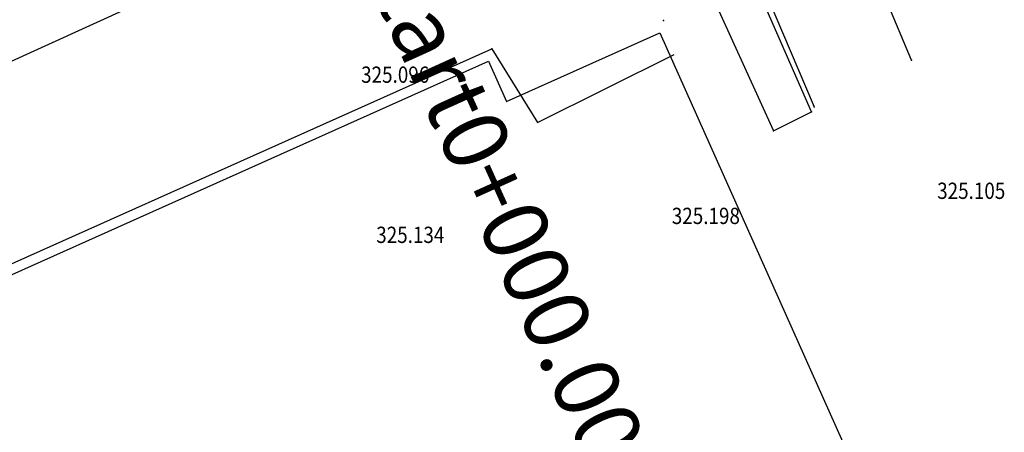
# Model space of a CAD drawing. Units: metres. Extents: x 468602 to 470657, y 559228 to 563453.
# Drawn here: x 469212 to 469243, y 559658 to 559671 of the extents above; entities that cross this region are included whole.
import ezdxf
from ezdxf.enums import TextEntityAlignment as Align

# ---------------------------------------------------------------- set-up
doc = ezdxf.new("R2010")
doc.units = ezdxf.units.M
doc.header["$PDSIZE"] = 0.1
for name, color, linetype in [('0_pnt_elevations', 5, 'Continuous'), ('AX_DRUM1', 8, 'Continuous'), ('CONSTRUCTII1', 6, 'Continuous'), ('DRUM_ASFALT1', 8, 'Continuous'), ('TROTUAR1', 8, 'Continuous')]:
    doc.layers.add(name, color=color, linetype=linetype)
doc.layers.add('AXDRUM3D', color=8, linetype='Continuous', lineweight=9)
doc.layers.add('TEXT', color=7, linetype='Continuous', lineweight=0)
doc.layers.add('CONSTRUCTII_ACTIVE', color=7, linetype='Continuous', true_color=0x2c9c22)
doc.styles.add('ROMANS', font='ROMANS.SHX')

msp = doc.modelspace()

# ---------------------------------------------------------------- linework, layer by layer
for p in [(469232.079, 559670.499, 325.163), (469226.811, 559669.624, 325.134), (469239.692, 559669.278, 324.938), (469236.626, 559667.695, 325.198), (469236.706, 559667.85, 324.96), (469235.452, 559667.111, 325.17)]:
    msp.add_point(p)
at = {"layer": 'AX_DRUM1'}
msp.add_polyline3d([(469239.692, 559669.278, 324.938), (469237.283, 559675.029, 325.186), (469232.281, 559684.116, 325.515), (469229.919, 559690.022, 325.711)], dxfattribs=at)
at = {"layer": 'AXDRUM3D', "linetype": 'Continuous'}
msp.add_polyline3d([(469239.692, 559669.278, 324.938), (469237.283, 559675.029, 325.186), (469232.281, 559684.116, 325.515), (469229.919, 559690.022, 325.711)], dxfattribs=at)
at = {"layer": 'CONSTRUCTII1', "color": 252}
msp.add_polyline3d([(469201.543, 559656.225, 324.906), (469206.432, 559658.188, 325.009), (469205.616, 559660.146, 325.009), (469226.811, 559669.624, 325.134), (469228.212, 559667.361, 325.134), (469232.403, 559669.453, 325.163)], dxfattribs=at)
at = {"layer": 'CONSTRUCTII_ACTIVE', "color": 252}
msp.add_lwpolyline([(469238.1529, 559656.2884), (469233.4526, 559654.1838), (469234.0043, 559652.9517), (469228.3982, 559650.4414), (469229.619, 559647.6691), (469226.2623, 559646.1708), (469225.06, 559648.9467), (469213.2864, 559643.6748), (469212.7347, 559644.9069), (469208.0344, 559642.8023), (469201.843, 559656.6294), (469206.5433, 559658.7341), (469205.9916, 559659.9662), (469226.7095, 559669.243), (469227.2612, 559668.0109), (469231.9615, 559670.1156)], close=True, dxfattribs=at)
at = {"layer": 'DRUM_ASFALT1'}
msp.add_polyline3d([(469190.867, 559664.765, 324.548), (469220.772, 559678.308, 325.222), (469224.447, 559680.078, 325.302), (469225.532, 559680.174, 325.367), (469226.791, 559680.038, 325.394), (469228.061, 559679.631, 325.452), (469229, 559678.913, 325.413), (469231.119, 559677.514, 325.333), (469231.854, 559676.693, 325.201), (469233.641, 559674.492, 325.057), (469234.32, 559673.452, 325.133), (469236.706, 559667.85, 324.96)], dxfattribs=at)
at = {"layer": 'TROTUAR1'}
msp.add_polyline3d([(469193.646, 559658.093, 324.798), (469197.45, 559659.782, 324.882), (469196.509, 559662.168, 324.859), (469222.801, 559674.152, 325.403), (469228.508, 559676.833, 325.547), (469229.657, 559676.528, 325.471), (469230.404, 559676.015, 325.391), (469232.386, 559673.62, 325.117), (469232.938, 559672.643, 325.174), (469235.452, 559667.111, 325.17), (469236.626, 559667.695, 325.198), (469234.122, 559673.396, 325.187), (469233.519, 559674.418, 325.103), (469231.693, 559676.627, 325.258), (469230.995, 559677.309, 325.427), (469228.927, 559678.817, 325.431), (469225.709, 559677.278, 325.49), (469222.142, 559675.654, 325.438), (469194.244, 559662.864, 324.841), (469195.269, 559660.584, 324.91), (469192.676, 559659.45, 324.773), (469193.646, 559658.093, 324.798)], dxfattribs=at)

# ---------------------------------------------------------------- texts
at = {"layer": '0_pnt_elevations', "color": 7, "style": 'ROMANS', "width": 0.85}
for s, p in [('325.096', (469224.8853, 559668.5833, 325.096)), ('325.198', (469234.426, 559664.245, 325.198)), ('325.134', (469225.3495, 559663.6629, 325.134))]:
    msp.add_text(s, height=0.5, dxfattribs=at).set_placement(p, align=Align.RIGHT)
msp.add_text('325.105', height=0.5, dxfattribs=at).set_placement((469240.48286, 559665.0161, 325.105))
at = {"layer": 'TEXT', "linetype": 'Continuous'}
msp.add_text('Start0+000.00', height=2, rotation=294.326347, dxfattribs=at).set_placement((469226.79305, 559665.08409), align=Align.MIDDLE)

doc.saveas('drawing.dxf')
